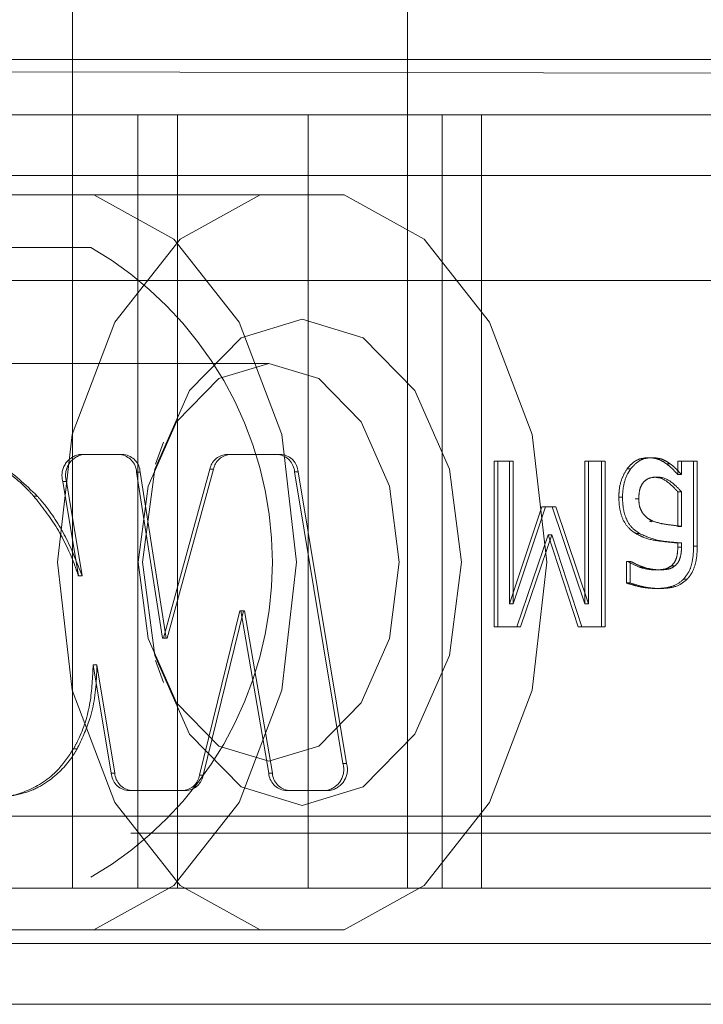
# Paper-space layout 'Sheet2' of a CAD drawing. Units: inches. Extents: x 0.1 to 18.4, y 0.1 to 10.9.
# Drawn here: x 4.3 to 4.3, y 2.5 to 2.5 of the extents above; entities that cross this region are included whole.
import ezdxf

# ---------------------------------------------------------------- set-up
doc = ezdxf.new("R2010")
doc.units = ezdxf.units.IN
doc.header["$MEASUREMENT"] = 0
doc.linetypes.add('HIDDEN', pattern=[0.07500000000000001, 0.05, -0.025])

psp = doc.layouts.new('Sheet2')

# ---------------------------------------------------------------- linework, layer by layer
at = {"color": 7, "linetype": 'HIDDEN', "lineweight": 18}
for p, q in [((4.300953335978908, 2.493812759744485), (4.300953335978908, 2.575833757119812)), ((4.310902890180915, 2.493812759744485), (4.310902890180915, 2.575833757119812)), ((4.029242785194039, 2.518419058957083), (4.452682653184355, 2.518419058957083)), ((4.375444432946362, 2.517926327887164), (4.172405995361894, 2.518255008636167)), ((4.354723874898189, 2.516778639009577), (4.284379195650855, 2.516778639009577)), ((4.302893701219121, 2.516778639009576), (4.302893701219121, 2.493812759744484)), ((4.304078022135575, 2.516778639009577), (4.304078022135575, 2.493812759744485)), ((4.307950134275404, 2.516778639009577), (4.307950134275404, 2.493812759744485)), ((4.311930405972211, 2.516778639009577), (4.311930405972211, 2.493812759744485)), ((4.313101747478482, 2.516778639009577), (4.313101747478482, 2.493812759744485)), ((4.350673562185071, 2.514974177067319), (4.167443545989258, 2.514974177067319)), ((4.301593015590189, 2.514400030085692), (4.299101403937237, 2.514400030085692)), ((4.309021259490019, 2.514400030085692), (4.301593015590189, 2.514400030085692)), ((4.301501318899009, 2.512841631135561), (4.150488420915923, 2.512841631135561)), ((4.271841044691521, 2.511857379167056), (4.353551727589656, 2.511857379167056)), ((4.306785021143566, 2.509396749245797), (4.151782331767108, 2.509396749245797)), ((4.303659090453833, 2.507059078580718), (4.303417087607013, 2.506410380191425)), ((4.30126126932375, 2.50668953134455), (4.301153648091961, 2.50668953134455)), ((4.30126126932375, 2.50668953134455), (4.302481515742694, 2.50668953134455)), ((4.305612546228081, 2.50668953134455), (4.305504924996291, 2.50668953134455)), ((4.305612546228081, 2.50668953134455), (4.307173190466173, 2.50668953134455)), ((4.313583356448436, 2.506493667224456), (4.313475735216646, 2.506493667224456)), ((4.313475735216646, 2.506493667224456), (4.313475735216646, 2.501572407186383)), ((4.313583356448436, 2.506493667224456), (4.314043859431352, 2.506493667224456)), ((4.313583356448436, 2.501572407186383), (4.313583356448436, 2.506493667224456)), ((4.313936238199561, 2.502254364614673), (4.313936238199561, 2.506493667224456)), ((4.314043859431352, 2.506493667224456), (4.314043859431352, 2.502254364614673)), ((4.316166517352113, 2.506493667224456), (4.316166517352113, 2.502254364614673)), ((4.316274138583903, 2.506493667224456), (4.316166517352113, 2.506493667224456)), ((4.316274138583903, 2.502254364614673), (4.316274138583903, 2.506493667224456)), ((4.316274138583903, 2.506493667224456), (4.316767749624414, 2.506493667224456)), ((4.316660128392623, 2.501572407186383), (4.316660128392623, 2.506493667224456)), ((4.316767749624414, 2.506493667224456), (4.316767749624414, 2.501572407186383)), ((4.318131199632654, 2.506597356657997), (4.318023578400863, 2.506597356657997)), ((4.31869704643519, 2.506417894176868), (4.3185894252034, 2.506417894176868)), ((4.318929535249606, 2.506493667224456), (4.319037156481396, 2.506493667224456)), ((4.318929535249606, 2.506493667224456), (4.318929535249606, 2.506102837821108)), ((4.319037156481396, 2.506493667224456), (4.319506688934564, 2.506493667224456)), ((4.319037156481396, 2.506102837821108), (4.319037156481396, 2.506493667224456)), ((4.319399067702775, 2.50396922832324), (4.319399067702775, 2.506493667224456)), ((4.319506688934564, 2.506493667224456), (4.319506688934564, 2.50396922832324)), ((4.30296631290335, 2.506167254320122), (4.302858691671561, 2.506167254320122)), ((4.303633564723754, 2.501241421573717), (4.302858691671561, 2.506167254320122)), ((4.30296631290335, 2.506167254320122), (4.303741185955543, 2.501241421573717)), ((4.305039775740248, 2.506258519349187), (4.303656516904338, 2.501241421573717)), ((4.303764138136128, 2.501241421573717), (4.305147396972037, 2.506258519349187)), ((4.305147396972037, 2.506258519349187), (4.305039775740248, 2.506258519349187)), ((4.307656853228005, 2.5061742732301), (4.307549231996215, 2.5061742732301)), ((4.308985966451057, 2.497516264188105), (4.307549231996215, 2.5061742732301)), ((4.307656853228005, 2.5061742732301), (4.309093587682846, 2.497516264188105)), ((4.317532244772522, 2.506270336136829), (4.317424623540732, 2.506270336136829)), ((4.318299749744048, 2.506023076718384), (4.318192128512258, 2.506023076718384)), ((4.319037156481396, 2.506102837821108), (4.318929535249606, 2.506102837821108)), ((4.300777605783171, 2.505892458193942), (4.300669984551382, 2.505892458193942)), ((4.300669984551382, 2.505892458193942), (4.301135677410612, 2.503086014907051)), ((4.301243298642402, 2.503086014907051), (4.300777605783171, 2.505892458193942)), ((4.299911772140003, 2.505458344802884), (4.299804150908213, 2.505458344802884)), ((4.319037156481396, 2.505584390653402), (4.318929535249606, 2.505584390653402)), ((4.318929535249606, 2.504559460483398), (4.318929535249606, 2.505584390653402)), ((4.319037156481396, 2.504559460483398), (4.319037156481396, 2.505584390653402)), ((4.314896371869823, 2.505137728478148), (4.313936238199561, 2.502254364614673)), ((4.314043859431352, 2.502254364614673), (4.315003993101613, 2.505137728478148)), ((4.315003993101613, 2.505137728478148), (4.314896371869823, 2.505137728478148)), ((4.315003993101613, 2.505137728478148), (4.315304975443389, 2.505137728478148)), ((4.316166517352113, 2.502254364614673), (4.315197354211598, 2.505137728478148)), ((4.315304975443389, 2.505137728478148), (4.316274138583903, 2.502254364614673)), ((4.317285439252267, 2.505424868447954), (4.317177818020476, 2.505424868447954)), ((4.317770020822524, 2.505380999841456), (4.317662399590734, 2.505380999841456)), ((4.318092804339472, 2.504711006578574), (4.318200425571262, 2.504711006578574)), ((4.318092804339472, 2.504711006578574), (4.318149859305685, 2.5046947040033)), ((4.319037156481396, 2.504559460483398), (4.318929535249606, 2.504559460483398)), ((4.314149935662222, 2.501572407186383), (4.315076961274888, 2.504312201064954)), ((4.315184582506678, 2.504312201064954), (4.314257556894011, 2.501572407186383)), ((4.315184582506678, 2.504312201064954), (4.315076961274888, 2.504312201064954)), ((4.315076961274888, 2.504312201064954), (4.315973888653377, 2.501572407186383)), ((4.316081509885167, 2.501572407186383), (4.315184582506678, 2.504312201064954)), ((4.317794099409866, 2.504344105506043), (4.317686478178076, 2.504344105506043)), ((4.319037156481396, 2.504064941646509), (4.318929535249606, 2.504064941646509)), ((4.318929535249606, 2.504064941646509), (4.318929535249606, 2.503945299992423)), ((4.319037156481396, 2.503945299992423), (4.319037156481396, 2.504064941646509)), ((4.319506688934564, 2.50396922832324), (4.319399067702775, 2.50396922832324)), ((4.319037156481396, 2.503945299992423), (4.318929535249606, 2.503945299992423)), ((4.317511176008598, 2.503514590037713), (4.317403554776808, 2.503514590037713)), ((4.317403554776808, 2.503514590037713), (4.317403554776808, 2.502880489271057)), ((4.317511176008598, 2.503514590037713), (4.317538264419357, 2.503514590037713)), ((4.317511176008598, 2.502880489271057), (4.317511176008598, 2.503514590037713)), ((4.318847537606078, 2.503386972273355), (4.318739916374288, 2.503386972273355)), ((4.318359946212403, 2.503263342564133), (4.318252324980612, 2.503263342564133)), ((4.301243298642402, 2.503086014907051), (4.301135677410612, 2.503086014907051)), ((4.317511176008598, 2.502880489271057), (4.317403554776808, 2.502880489271057)), ((4.319202696769372, 2.502988166759735), (4.319095075537582, 2.502988166759735)), ((4.31836295603582, 2.502712990955336), (4.31825533480403, 2.502712990955336)), ((4.314043859431352, 2.502254364614673), (4.313936238199561, 2.502254364614673)), ((4.316274138583903, 2.502254364614673), (4.316166517352113, 2.502254364614673)), ((4.304726072274971, 2.497171528125193), (4.305929682867705, 2.502051611490383)), ((4.306037304099496, 2.502051611490383), (4.30483369350676, 2.497171528125193)), ((4.306037304099496, 2.502051611490383), (4.305929682867705, 2.502051611490383)), ((4.305952785062542, 2.502051611490383), (4.306784980181704, 2.497229095914538)), ((4.306060406294332, 2.502051611490383), (4.306037304099496, 2.502051611490383)), ((4.306892601413495, 2.497229095914538), (4.306060406294332, 2.502051611490383)), ((4.313583356448436, 2.501572407186383), (4.313475735216646, 2.501572407186383)), ((4.314257556894011, 2.501572407186383), (4.313583356448436, 2.501572407186383)), ((4.316081509885167, 2.501572407186383), (4.315973888653377, 2.501572407186383)), ((4.316767749624414, 2.501572407186383), (4.316081509885167, 2.501572407186383)), ((4.303741185955543, 2.501241421573717), (4.303633564723754, 2.501241421573717)), ((4.303741185955543, 2.501241421573717), (4.303764138136128, 2.501241421573717)), ((4.303417087607013, 2.500572094678121), (4.303659090453833, 2.499923396288829)), ((4.30168044017327, 2.500452301365383), (4.301572818941481, 2.500452301365383)), ((4.301572818941481, 2.500452301365383), (4.302106462621068, 2.497234525789194)), ((4.302214083852858, 2.497234525789194), (4.30168044017327, 2.500452301365383)), ((4.301094034461478, 2.49795057165705), (4.300986413229688, 2.49795057165705)), ((4.151782331767108, 2.49758572562375), (4.306785021143566, 2.49758572562375)), ((4.193843005624956, 2.497264777268713), (4.386110718565568, 2.497264777268713)), ((4.309093587682846, 2.497516264188105), (4.308985966451057, 2.497516264188105)), ((4.302214083852858, 2.497234525789194), (4.302106462621068, 2.497234525789194)), ((4.30483369350676, 2.497171528125193), (4.304726072274971, 2.497171528125193)), ((4.306892601413495, 2.497229095914538), (4.306784980181704, 2.497229095914538)), ((4.302697760106769, 2.49671918634455), (4.302590138874979, 2.49671918634455)), ((4.304362975328804, 2.49671918634455), (4.302697760106769, 2.49671918634455)), ((4.307375358931109, 2.49671918634455), (4.307267737699319, 2.49671918634455)), ((4.308609924921015, 2.49671918634455), (4.307375358931109, 2.49671918634455)), ((4.38524974871125, 2.495952441310708), (4.192982035770639, 2.495952441310708)), ((3.902692067442697, 2.495453179691991), (4.417716977830944, 2.495453179691991)), ((4.150488420915923, 2.494140843733986), (4.301501318899009, 2.494140843733986)), ((4.313101747478482, 2.493812759744485), (4.270322620781347, 2.493812759744485)), ((4.342168599812482, 2.493812759744485), (4.313101747478482, 2.493812759744485)), ((4.299101403937237, 2.492582444783855), (4.301593015590189, 2.492582444783855)), ((4.301593015590189, 2.492582444783855), (4.309021259490019, 2.492582444783855)), ((4.167443545989258, 2.492008297802227), (4.350673562185071, 2.492008297802227)), ((4.353551727589656, 2.492172339796978), (4.271841044691521, 2.492172339796978)), ((4.15317122612262, 2.490367877854721), (4.367599866697726, 2.490367877854721)), ((4.38524974871125, 2.490367877854721), (4.192982035770639, 2.490367877854721))]:
    psp.add_line(p, q, dxfattribs=at)
at = {"color": 7, "linetype": 'HIDDEN', "lineweight": 18, "flags": 128}
for points in [[(4.306529647837067, 2.514400030085692), (4.304153561611059, 2.51308966219482), (4.302215684690418, 2.510617989939884), (4.300950478977093, 2.507284058617166), (4.300511020517733, 2.503491237434773), (4.300950478977093, 2.499698416252381), (4.302215684690418, 2.496364484929663), (4.304153561611059, 2.493892812674727), (4.306529647837067, 2.492582444783855)], [(4.301593015590189, 2.514400030085692), (4.303969101816197, 2.51308966219482), (4.305906978736838, 2.510617989939884), (4.307172184450163, 2.507284058617166), (4.307611642909523, 2.503491237434773), (4.307172184450163, 2.499698416252381), (4.305906978736838, 2.496364484929663), (4.303969101816197, 2.493892812674727), (4.301593015590189, 2.492582444783855)], [(4.309021259490019, 2.492582444783855), (4.311397345716027, 2.493892812674727), (4.313335222636669, 2.496364484929663), (4.314600428349993, 2.499698416252381), (4.315039886809354, 2.503491237434773), (4.314600428349993, 2.507284058617166), (4.313335222636669, 2.510617989939884), (4.311397345716027, 2.51308966219482), (4.309021259490019, 2.514400030085692)], [(4.307775453663935, 2.496273389666437), (4.309587587608335, 2.496822815612825), (4.311123840586735, 2.498387448332211), (4.312150332009342, 2.500729086676498), (4.312510787862231, 2.503491237434774), (4.312150332009342, 2.506253388193049), (4.311123840586735, 2.508595026537336), (4.309587587608335, 2.510159659256721), (4.307775453663935, 2.510709085203109), (4.305963319719535, 2.510159659256721), (4.304427066741135, 2.508595026537336), (4.303400575318529, 2.506253388193049), (4.303040119465639, 2.503491237434773), (4.303400575318529, 2.500729086676498), (4.304427066741135, 2.498387448332211), (4.305963319719535, 2.496822815612825), (4.307775453663935, 2.496273389666437)], [(4.306785021143566, 2.49758572562375), (4.308267676189126, 2.498035255943565), (4.309524610444302, 2.499315409986822), (4.310364467062878, 2.501231295905058), (4.310659385487998, 2.503491237434774), (4.310364467062878, 2.505751178964489), (4.309524610444302, 2.507667064882726), (4.308267676189126, 2.508947218925982), (4.306785021143566, 2.509396749245797), (4.305302366098005, 2.508947218925982), (4.30404543184283, 2.507667064882726), (4.303205575224253, 2.505751178964488), (4.302910656799134, 2.503491237434773), (4.303205575224253, 2.501231295905058), (4.30404543184283, 2.499315409986822), (4.305302366098005, 2.498035255943565), (4.306785021143566, 2.49758572562375)]]:
    psp.add_lwpolyline(points, dxfattribs=at)
at = {"color": 7, "linetype": 'HIDDEN', "lineweight": 18}
for centre, radius, start, end in [((4.296087484148695, 2.503491237434774), 0.01080460406787009, 300.070643054386, 59.92935694561358), ((4.301274283356632, 2.5060710499758), 0.0006301365491491793, 101.0370110978008, 196.4642834979619), ((4.301381904588422, 2.506071049975799), 0.0006301365491498876, 101.0370110978723, 196.4642834979003), ((4.302305468295823, 2.506139873576791), 0.0005539005403210076, 2.833434051281754, 82.903826595463), ((4.302413089527612, 2.506139873576792), 0.0005539005403208089, 2.833434051235873, 82.90382659536617), ((4.305557137321767, 2.506166682532805), 0.0005254493380667188, 95.70272081952544, 169.9342792656454), ((4.305664758553555, 2.506166682532805), 0.0005254493380665423, 95.7027208193327, 169.9342792656285), ((4.306998422363692, 2.506141870417225), 0.0005517618993394149, 3.3666935154578, 83.01004246117512), ((4.307106043595479, 2.506141870417223), 0.0005517618993422313, 3.366693515717763, 83.0100424610257), ((4.308381667527375, 2.49733766871881), 0.0006301377078199913, 281.0370736626545, 16.46460198139636), ((4.308489288759163, 2.49733766871881), 0.0006301377078205053, 281.037073662813, 16.46460198137347), ((4.30265730054239, 2.497266870473012), 0.000551786728852859, 183.3604954930951, 263.0088106167566), ((4.30276492177418, 2.497266870473011), 0.000551786728852472, 183.360495493003, 263.0088106167453), ((4.304199440992192, 2.497248462369578), 0.0005322211814277353, 276.0304012372684, 351.6885964650766), ((4.304307062223984, 2.497248462369575), 0.0005322211814246494, 276.0304012370183, 351.6885964653662), ((4.307333912926073, 2.497265318246706), 0.0005501265447047482, 183.7752937218742, 263.0911074593267), ((4.307441534157864, 2.497265318246706), 0.0005501265447043073, 183.7752937218281, 263.0911074593212)]:
    psp.add_arc(centre, radius, start, end, dxfattribs=at)
for points, knots in [([(4.299804150908213, 2.505458344802884), (4.299740269080771, 2.505527686418142), (4.299419481377983, 2.505875890881867), (4.298835597847918, 2.506334263463744), (4.297874450685915, 2.506818257252429), (4.297182885082318, 2.506885483146448), (4.296751060847734, 2.506927460032051)], [0, 0, 0, 0, 0.07483384234313183, 0.3757841210438108, 0.610229972769058, 0.9999999999999999, 0.9999999999999999, 0.9999999999999999, 0.9999999999999999]), ([(4.296858682079524, 2.506927460032051), (4.296941249025645, 2.506925783125485), (4.29735575883752, 2.506917364572325), (4.298024600946462, 2.506773904045962), (4.298997596441976, 2.506332633430984), (4.299560074615179, 2.505794697155224), (4.299911772140003, 2.505458344802884)], [0, 0, 0, 0, 0.07483461243167801, 0.3756912733013105, 0.6096420370322737, 1, 1, 1, 1]), ([(4.318023578400863, 2.506597356657997), (4.317940000066156, 2.506587949407774), (4.317772814002574, 2.506569131598837), (4.317568014260807, 2.506439104466802), (4.317465093518893, 2.506317968582113), (4.317424623540732, 2.506270336136829)], [0, 0, 0, 0, 0.3775565636674103, 0.7552459124729451, 1, 1, 1, 1]), ([(4.317532244772522, 2.506270336136829), (4.317596629979684, 2.506341671360024), (4.317725376307306, 2.506484315119688), (4.317939817964193, 2.506583258346325), (4.318077205775396, 2.506593379149419), (4.318131199632654, 2.506597356657997)], [0, 0, 0, 0, 0.3778091556824985, 0.7554769717904791, 1, 1, 1, 1]), ([(4.3185894252034, 2.506417894176868), (4.318514760808042, 2.506467029568635), (4.31838970199853, 2.506549328682821), (4.318194437878009, 2.506593898342451), (4.31808104396353, 2.50659619351474), (4.318023578400863, 2.506597356657997)], [0, 0, 0, 0, 0.4222183867455329, 0.70719288017915, 1, 1, 1, 1]), ([(4.318131199632654, 2.506597356657997), (4.318214327038292, 2.506595809694245), (4.318353650383012, 2.506593216949259), (4.318543826871053, 2.506519428459847), (4.318645464917402, 2.506452075793643), (4.31869704643519, 2.506417894176868)], [0, 0, 0, 0, 0.4214716450583014, 0.7063956687118198, 1, 1, 1, 1]), ([(4.318929535249606, 2.506102837821108), (4.318896475420771, 2.50613555191213), (4.318830358490311, 2.506200977395485), (4.318722784836829, 2.506317135282829), (4.31863814136676, 2.506381087036538), (4.3185894252034, 2.506417894176868)], [0, 0, 0, 0, 0.2979941609029815, 0.5959637393229135, 0.9999999999999999, 0.9999999999999999, 0.9999999999999999, 0.9999999999999999]), ([(4.31869704643519, 2.506417894176868), (4.318733343271085, 2.506391430525782), (4.318805895759406, 2.506338533250057), (4.318915266810775, 2.50622523548429), (4.31899266564681, 2.506147514077584), (4.319037156481396, 2.506102837821108)], [0, 0, 0, 0, 0.2985691753435363, 0.596799585214794, 1, 1, 1, 1]), ([(4.317424623540732, 2.506270336136829), (4.317372574174247, 2.506182970417145), (4.317253597397725, 2.505983265936408), (4.317185211017231, 2.50567723210212), (4.31717943103681, 2.505479929569953), (4.317177818020476, 2.505424868447954)], [0, 0, 0, 0, 0.3592482282047996, 0.8211857136820696, 1, 1, 1, 1]), ([(4.317285439252267, 2.505424868447954), (4.317291794712894, 2.505535143442808), (4.317306350891626, 2.505787710900761), (4.317406292509896, 2.506078632391546), (4.317504531119036, 2.506228154987733), (4.317532244772522, 2.506270336136829)], [0, 0, 0, 0, 0.3574750640782926, 0.81874017164657, 1, 1, 1, 1]), ([(4.318299749744048, 2.506023076718384), (4.318215379084247, 2.506016440837545), (4.318084917093554, 2.506006179803362), (4.317925911944828, 2.50589812401613), (4.3178341247427, 2.505765204244808), (4.317778405893702, 2.505585903286076), (4.317773080990137, 2.505455780230519), (4.317770020822524, 2.505380999841456)], [0, 0, 0, 0, 0.3060872714324469, 0.4733014397599322, 0.641568681267506, 0.7940131873409849, 1, 1, 1, 1]), ([(4.318929535249606, 2.505584390653402), (4.318865970146219, 2.505654145324479), (4.318699237259436, 2.505837113605119), (4.318442927375859, 2.506006763488189), (4.318250170958319, 2.506019301343288), (4.318192128512258, 2.506023076718384)], [0, 0, 0, 0, 0.3009947347672944, 0.7895168631924459, 1, 1, 1, 1]), ([(4.319037156481396, 2.505584390653402), (4.318973591378009, 2.505654145324479), (4.318806858491226, 2.505837113605119), (4.318550548607648, 2.506006763488189), (4.318357792190109, 2.506019301343288), (4.318299749744048, 2.506023076718384)], [0, 0, 0, 0, 0.3009947347672944, 0.7895168631924459, 1, 1, 1, 1]), ([(4.301135677410612, 2.503086014907051), (4.301101165470177, 2.50318534863964), (4.300927969017057, 2.50368385002619), (4.300529427728971, 2.504538277056179), (4.300046610789399, 2.505150766358125), (4.299804150908213, 2.505458344802884)], [0, 0, 0, 0, 0.1102285876550297, 0.5531766737307203, 0.9999999999999999, 0.9999999999999999, 0.9999999999999999, 0.9999999999999999]), ([(4.299911772140003, 2.505458344802884), (4.299973817261339, 2.505386223286355), (4.300285245279923, 2.505024218014933), (4.300786292307942, 2.504270238941033), (4.301090546316934, 2.503481836499501), (4.301243298642402, 2.503086014907051)], [0, 0, 0, 0, 0.1102300164529479, 0.5532862999284067, 1, 1, 1, 1]), ([(4.317177818020476, 2.505424868447954), (4.317182193269281, 2.505314608636721), (4.317190965845829, 2.505093532607144), (4.317284122576527, 2.504763546255417), (4.317458843450874, 2.504497782509411), (4.317615118379543, 2.504392280756517), (4.317686478178076, 2.504344105506043)], [0, 0, 0, 0, 0.2435000092626221, 0.4882287993048229, 0.7663099891493171, 1, 1, 1, 1]), ([(4.317794099409866, 2.504344105506043), (4.317719658105944, 2.504394700857271), (4.317570227456901, 2.504496264045637), (4.317401617185185, 2.504747696752509), (4.317301156645221, 2.505069192852789), (4.31729092311975, 2.505300771669499), (4.317285439252267, 2.505424868447954)], [0, 0, 0, 0, 0.2438342698848564, 0.4894636618142928, 0.7264174860481512, 1, 1, 1, 1]), ([(4.317770020822524, 2.505380999841456), (4.317775055309799, 2.505290871057755), (4.317783630661774, 2.505137352734817), (4.317886869262169, 2.504929525727206), (4.318029870249723, 2.504794013269859), (4.318147287051231, 2.504736868291288), (4.318200425571262, 2.504711006578574)], [0, 0, 0, 0, 0.280246133420313, 0.4773493510729196, 0.7634675649440564, 1, 1, 1, 1]), ([(4.318200425571262, 2.504711006578574), (4.318281039262144, 2.50468527874009), (4.318442053341629, 2.504633891138489), (4.318723215155292, 2.504599325656983), (4.318921273001229, 2.504574175701397), (4.319037156481396, 2.504559460483398)], [0, 0, 0, 0, 0.2937860926259912, 0.5867948328884648, 1, 1, 1, 1]), ([(4.317686478178076, 2.504344105506043), (4.31776361512644, 2.504303419879102), (4.317997790252604, 2.504179904987417), (4.318421478750154, 2.50411372185642), (4.318759427086495, 2.504081274302254), (4.318929535249606, 2.504064941646509)], [0, 0, 0, 0, 0.1961098908156653, 0.5953574700291804, 1, 1, 1, 1]), ([(4.319037156481396, 2.504064941646509), (4.318954873820877, 2.5040723775807), (4.318705029493467, 2.504094956164872), (4.318281043327901, 2.504129876432262), (4.317957466026475, 2.504272233001497), (4.317794099409866, 2.504344105506043)], [0, 0, 0, 0, 0.1955819923301832, 0.5938681493638472, 1, 1, 1, 1]), ([(4.319095075537582, 2.502988166759735), (4.319153153712353, 2.503058231754422), (4.319269209025661, 2.503198239854582), (4.319381645139964, 2.503544348292515), (4.319392474652135, 2.503808445114201), (4.319399067702775, 2.50396922832324)], [0, 0, 0, 0, 0.2815460751272167, 0.5626023560208059, 0.9999999999999999, 0.9999999999999999, 0.9999999999999999, 0.9999999999999999]), ([(4.319506688934564, 2.50396922832324), (4.319503560289093, 2.50385931063416), (4.319497286710304, 2.503638903020388), (4.31942661445008, 2.50332499592769), (4.319314250009934, 2.503107983908055), (4.319228187583078, 2.503015545942905), (4.319202696769372, 2.502988166759735)], [0, 0, 0, 0, 0.2992894852303661, 0.6001370827383803, 0.8815646792220349, 1, 1, 1, 1]), ([(4.318929535249606, 2.503945299992423), (4.318926122335393, 2.503853121437122), (4.31892051849334, 2.503701768654063), (4.318849254041496, 2.503503190263993), (4.318777091047928, 2.503426486248578), (4.318739916374288, 2.503386972273355)], [0, 0, 0, 0, 0.4302891170733943, 0.7065141688935178, 1, 1, 1, 1]), ([(4.318847537606078, 2.503386972273355), (4.318880840733927, 2.503421416399613), (4.318947534933304, 2.503490395608846), (4.319017695040316, 2.503664196113162), (4.31903584461591, 2.503822443393646), (4.319036932668035, 2.503924339803638), (4.319037156481396, 2.503945299992423)], [0, 0, 0, 0, 0.260335066685212, 0.5213576010359517, 0.9015428017195974, 1, 1, 1, 1]), ([(4.318252324980612, 2.503263342564133), (4.318169535595413, 2.503270386948096), (4.318004183335881, 2.503284456442664), (4.317727081836169, 2.503365668632244), (4.317540187024684, 2.503459558677056), (4.317430643187567, 2.503514590037713)], [0, 0, 0, 0, 0.293291135187599, 0.5857798289846352, 1, 1, 1, 1]), ([(4.317538264419357, 2.503514590037713), (4.317615209119625, 2.503474616710974), (4.317769116264733, 2.50339466083906), (4.318043272881784, 2.503298085058332), (4.318242876652231, 2.503276186362842), (4.318359946212403, 2.503263342564133)], [0, 0, 0, 0, 0.2924836513996906, 0.5850347538102862, 1, 1, 1, 1]), ([(4.318739916374288, 2.503386972273355), (4.318691077680897, 2.503355710470482), (4.318591168978297, 2.50329175859239), (4.318422435919343, 2.503270353049573), (4.318309318336564, 2.503265691331913), (4.318252324980612, 2.503263342564133)], [0, 0, 0, 0, 0.3217950255574601, 0.6582920482588301, 0.9999999999999999, 0.9999999999999999, 0.9999999999999999, 0.9999999999999999]), ([(4.318359946212403, 2.503263342564133), (4.318442519541718, 2.503266889499032), (4.318566464646819, 2.503272213557326), (4.318733210290948, 2.503308842444637), (4.318808900533235, 2.503360568190657), (4.318847537606078, 2.503386972273355)], [0, 0, 0, 0, 0.4941983792730349, 0.7418069559143785, 1, 1, 1, 1]), ([(4.317403554776808, 2.502880489271057), (4.317483877120106, 2.502854976400807), (4.317644461899684, 2.502803969688636), (4.317927475902592, 2.502731453955451), (4.318132716335882, 2.502719896074525), (4.31825533480403, 2.502712990955336)], [0, 0, 0, 0, 0.2871716639331032, 0.5741291458932993, 1, 1, 1, 1]), ([(4.31836295603582, 2.502712990955336), (4.318280279698127, 2.502716048815629), (4.318114937187824, 2.502722164160248), (4.317829995237993, 2.502780758870089), (4.317630375943053, 2.502843202131003), (4.317511176008598, 2.502880489271057)], [0, 0, 0, 0, 0.2871975267999555, 0.5743597425718553, 1, 1, 1, 1]), ([(4.31825533480403, 2.502712990955336), (4.318337962026136, 2.502715213299919), (4.318503331376287, 2.502719661079598), (4.318772977376055, 2.502767239148119), (4.31897346619281, 2.502872589359658), (4.319077364764722, 2.502971334458859), (4.319095075537582, 2.502988166759735)], [0, 0, 0, 0, 0.2817715359524792, 0.5639349188397679, 0.9256674133004942, 1, 1, 1, 1]), ([(4.319202696769372, 2.502988166759735), (4.319131644176954, 2.502928958207548), (4.318951659362535, 2.502778975780241), (4.318653680010687, 2.502721600365078), (4.318444667768367, 2.502715410741275), (4.31836295603582, 2.502712990955336)], [0, 0, 0, 0, 0.2843169331659118, 0.7202091959011792, 1, 1, 1, 1]), ([(4.300986413229688, 2.49795057165705), (4.30103476136625, 2.498039351820313), (4.301260543538085, 2.498453948524604), (4.301519965621977, 2.499298245852639), (4.301555607013687, 2.500076477853399), (4.301572818941481, 2.500452301365383)], [0, 0, 0, 0, 0.1234964661861145, 0.5767192353666195, 1, 1, 1, 1]), ([(4.30168044017327, 2.500452301365383), (4.301678775315328, 2.500343046282119), (4.301670381997355, 2.499792240936661), (4.3015469033327, 2.498894151436863), (4.301230399223083, 2.498234695914437), (4.301094034461478, 2.49795057165705)], [0, 0, 0, 0, 0.1234441044960315, 0.6223387561421059, 0.9999999999999999, 0.9999999999999999, 0.9999999999999999, 0.9999999999999999]), ([(4.29839536706594, 2.49648066134455), (4.298477935634363, 2.4964823536652), (4.298893142977718, 2.496490863731128), (4.299638718206408, 2.496657488942295), (4.300464283617812, 2.497180274318928), (4.300837861120379, 2.497731412866262), (4.300986413229688, 2.49795057165705)], [0, 0, 0, 0, 0.08502848785582097, 0.4275773847825227, 0.7723776557142152, 1, 1, 1, 1]), ([(4.301094034461478, 2.49795057165705), (4.301041820176395, 2.497865622801943), (4.300806914318025, 2.49748344800639), (4.300354714931635, 2.497042548938867), (4.299533071003173, 2.496575716121534), (4.298928607065573, 2.496519936925864), (4.298502988297729, 2.49648066134455)], [0, 0, 0, 0, 0.0851085350737177, 0.3828931767310938, 0.565479047780437, 1, 1, 1, 1])]:
    psp.add_open_spline(points, degree=3, knots=knots, dxfattribs=at)

doc.saveas('drawing.dxf')
